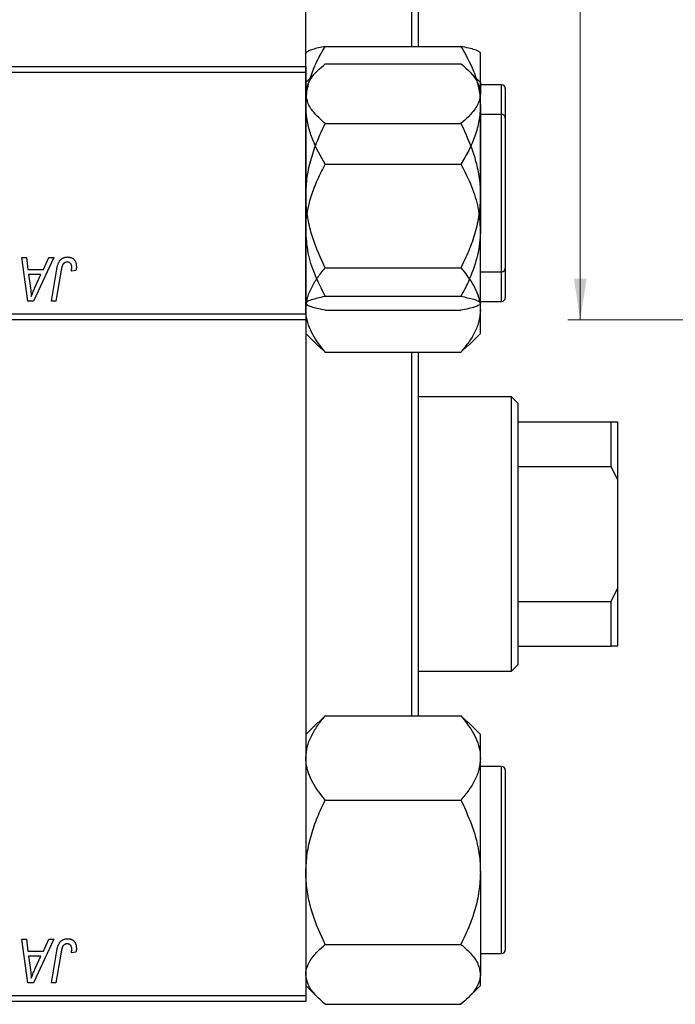
# Model space of a CAD drawing. Units: millimetres. Extents: x 15 to 461, y -11 to 292.
# Drawn here: x 201 to 254, y 123 to 202 of the extents above; entities that cross this region are included whole.
import ezdxf

# ---------------------------------------------------------------- set-up
doc = ezdxf.new("R2010")
doc.units = ezdxf.units.MM
doc.styles.add('SLDTEXTSTYLE0', font='TXT', dxfattribs={"width": 0.75})
doc.dimstyles.new('SLDDIMSTYLE0', dxfattribs={"dimtxt": 3.5, "dimasz": 3.302, "dimexe": 0, "dimexo": 0.0625, "dimgap": 0.875, "dimtad": 1, "dimdec": 0, "dimrnd": 1e-09, "dimzin": 12, "dimdsep": 46, "dimtxsty": 'SLDTEXTSTYLE0', "dimsah": 1, "dimcen": 0.09, "dimadec": 0, "dimazin": 3, "dimtfac": 1, "dimtdec": 0, "dimtofl": 0, "dimtmove": 0, "dimatfit": 3, "dimfxl": 1, "dimfrac": 2, "dimtolj": 1, "dimtzin": 12, "dimarcsym": 0})

# ---------------------------------------------------------------- blocks, each defined once
blk = doc.blocks.new('_D_2')
at = {"color": 7, "linetype": 'Continuous', "lineweight": 0}
for p, q in [((268.107, 252.852), (245.451, 252.852)), ((246.451, 177.852), (246.451, 252.852)), ((268.107, 177.852), (245.451, 177.852))]:
    blk.add_line(p, q, dxfattribs=at)
at = {"color": 7, "linetype": 'Continuous', "lineweight": 18}
for points in [[(246.451, 252.852), (245.943, 249.55), (246.959, 249.55)], [(246.451, 177.852), (246.959, 181.154), (245.943, 181.154)]]:
    blk.add_solid(points, dxfattribs=at)
at = {"color": 7, "linetype": 'Continuous', "lineweight": 18, "insert": (241.939, 213.227), "char_height": 3.5, "attachment_point": 1, "rotation": 90, "style": 'SLDTEXTSTYLE0'}
blk.add_mtext('75', dxfattribs=at)

msp = doc.modelspace()

# ---------------------------------------------------------------- linework, layer by layer
at = {"color": 7, "linetype": 'Continuous', "lineweight": 25}
for p, q in [((224.44, 178.352), (224.44, 252.352)), ((232.94, 199.781), (232.94, 230.923)), ((233.44, 230.923), (233.44, 199.781)), ((225.997, 199.781), (236.883, 199.781)), ((238.44, 199.265), (238.379, 199.326)), ((238.44, 195.055), (238.44, 199.265)), ((165.44, 198.185), (224.44, 198.185)), ((224.44, 198.185), (224.44, 197.685)), ((225.997, 198.4), (236.883, 198.4)), ((224.44, 197.685), (165.44, 197.685)), ((225.43, 197.888), (224.44, 196.898)), ((224.44, 197.685), (224.44, 123.685)), ((238.44, 196.898), (237.45, 197.888)), ((238.44, 196.898), (238.44, 195.997)), ((240.14, 196.702), (238.44, 196.702)), ((238.44, 187.811), (238.44, 195.997)), ((240.44, 196.402), (240.44, 195.757)), ((238.44, 195.055), (238.44, 185.039)), ((240.44, 195.757), (240.44, 182.002)), ((240.14, 194.335), (238.44, 194.335)), ((225.997, 193.593), (236.883, 193.593)), ((240.44, 194.035), (240.44, 179.635)), ((225.997, 190.329), (236.883, 190.329)), ((238.44, 178.649), (238.44, 187.811)), ((238.44, 179.186), (238.44, 185.039)), ((201.665, 182.852), (202.031, 182.852)), ((202.144, 179.352), (201.665, 182.852)), ((202.031, 182.852), (202.148, 181.898)), ((204.215, 182.852), (202.589, 179.352)), ((203.391, 181.898), (203.821, 182.852)), ((203.821, 182.852), (204.215, 182.852)), ((202.148, 181.898), (203.391, 181.898)), ((204.025, 179.352), (204.458, 181.917)), ((204.813, 181.83), (204.394, 179.352)), ((205.999, 181.807), (205.634, 181.761)), ((225.997, 182.028), (236.883, 182.028)), ((238.44, 181.702), (240.14, 181.702)), ((202.199, 181.488), (202.325, 180.608)), ((203.191, 181.488), (202.199, 181.488)), ((202.708, 180.45), (203.191, 181.488)), ((202.589, 179.352), (202.144, 179.352)), ((204.394, 179.352), (204.025, 179.352)), ((225.997, 179.75), (236.883, 179.75)), ((238.44, 179.335), (240.14, 179.335)), ((225.997, 178.623), (236.883, 178.623)), ((238.44, 179.186), (238.367, 179.091)), ((238.379, 179.078), (238.44, 179.139)), ((238.44, 179.139), (238.44, 179.186)), ((238.44, 176.772), (238.44, 178.649)), ((165.44, 178.352), (224.44, 178.352)), ((224.44, 177.852), (165.44, 177.852)), ((224.44, 178.352), (224.44, 177.852)), ((224.44, 176.772), (225.43, 175.782)), ((237.45, 175.782), (238.44, 176.772)), ((225.42, 175.793), (225.997, 175.27)), ((236.883, 175.27), (237.43, 175.795)), ((225.997, 175.27), (236.883, 175.27)), ((232.94, 146.1), (232.94, 175.27)), ((233.44, 175.27), (233.44, 146.1)), ((240.94, 171.685), (233.44, 171.685)), ((241.44, 171.185), (240.94, 171.685)), ((240.94, 149.685), (240.94, 171.685)), ((241.44, 171.185), (241.44, 169.685)), ((241.44, 169.685), (241.44, 166.093)), ((241.44, 169.685), (248.94, 169.685)), ((248.94, 166.093), (248.94, 169.685)), ((248.94, 169.685), (249.44, 169.685)), ((249.44, 169.685), (249.44, 165.044)), ((241.44, 166.093), (241.44, 155.277)), ((241.44, 166.093), (248.94, 166.093)), ((249.44, 165.044), (248.94, 166.093)), ((249.44, 165.044), (249.44, 156.326)), ((248.94, 155.277), (249.44, 156.326)), ((249.44, 156.326), (249.44, 151.685)), ((241.44, 155.277), (241.44, 151.685)), ((241.44, 155.277), (248.94, 155.277)), ((248.94, 151.685), (248.94, 155.277)), ((241.44, 151.685), (241.44, 150.185)), ((241.44, 151.685), (248.94, 151.685)), ((249.44, 151.685), (248.94, 151.685)), ((240.94, 149.685), (241.44, 150.185)), ((233.44, 149.685), (240.94, 149.685)), ((225.997, 146.1), (225.45, 145.575)), ((225.997, 146.1), (236.883, 146.1)), ((237.459, 145.577), (236.883, 146.1)), ((225.43, 145.588), (224.44, 144.598)), ((238.44, 144.598), (237.45, 145.588)), ((238.44, 142.721), (238.44, 144.598)), ((238.44, 133.559), (238.44, 142.721)), ((240.14, 142.035), (238.44, 142.035)), ((240.44, 141.735), (240.44, 137.514)), ((225.997, 139.342), (236.883, 139.342)), ((240.44, 137.514), (240.44, 127.335)), ((238.44, 133.559), (238.44, 125.373)), ((201.665, 128.185), (202.031, 128.185)), ((202.144, 124.685), (201.665, 128.185)), ((202.031, 128.185), (202.148, 127.231)), ((204.215, 128.185), (202.589, 124.685)), ((203.391, 127.231), (203.821, 128.185)), ((203.821, 128.185), (204.215, 128.185)), ((202.148, 127.231), (203.391, 127.231)), ((204.025, 124.685), (204.458, 127.25)), ((204.813, 127.163), (204.394, 124.685)), ((205.999, 127.14), (205.634, 127.094)), ((225.997, 127.777), (236.883, 127.777)), ((202.199, 126.821), (202.325, 125.941)), ((203.191, 126.821), (202.199, 126.821)), ((202.708, 125.783), (203.191, 126.821)), ((238.44, 127.035), (240.14, 127.035)), ((238.44, 124.472), (238.44, 125.373)), ((202.589, 124.685), (202.144, 124.685)), ((204.394, 124.685), (204.025, 124.685)), ((224.44, 124.472), (225.43, 123.482)), ((237.45, 123.482), (238.44, 124.472)), ((165.44, 123.685), (224.44, 123.685)), ((224.44, 123.185), (165.44, 123.185)), ((224.44, 123.685), (224.44, 123.185)), ((225.997, 122.97), (236.883, 122.97))]:
    msp.add_line(p, q, dxfattribs=at)
at = {"color": 8, "linetype": 'Continuous', "lineweight": 25}
for p, q in [((240.14, 196.03), (240.14, 196.702)), ((240.14, 181.702), (240.14, 196.03)), ((240.14, 179.335), (240.14, 194.335)), ((240.14, 137.638), (240.14, 142.035)), ((240.14, 127.035), (240.14, 137.638))]:
    msp.add_line(p, q, dxfattribs=at)
at = {"color": 7, "linetype": 'Continuous', "lineweight": 25}
for centre, start, end in [((240.14, 196.402), 0, 90), ((240.14, 194.035), 0, 90), ((240.14, 182.002), 270, 0), ((240.14, 179.635), 270, 360), ((240.14, 141.735), 0, 90), ((240.14, 127.335), 270, 360)]:
    msp.add_arc(centre, 0.3, start, end, dxfattribs=at)
for points, knots in [([(224.44, 195.055), (224.462, 195.466), (224.507, 196.296), (224.854, 197.505), (225.349, 198.674), (225.78, 199.411), (225.997, 199.781)], [0, 0, 0, 0, 0.249576, 0.504361, 0.751045, 1, 1, 1, 1]), ([(225.997, 199.781), (225.63, 199.704), (225.074, 199.587), (224.629, 199.419), (224.46, 199.309), (224.445, 199.241), (224.44, 199.218)], [0, 0, 0, 0, 0.432049, 0.655924, 0.879648, 1, 1, 1, 1]), ([(236.883, 199.781), (237.249, 199.134), (237.805, 198.151), (238.251, 196.746), (238.42, 195.819), (238.435, 195.253), (238.44, 195.055)], [0, 0, 0, 0, 0.4320489, 0.6559243, 0.879648, 1, 1, 1, 1]), ([(238.367, 199.313), (238.356, 199.33), (238.316, 199.397), (238.019, 199.51), (237.532, 199.649), (237.1, 199.737), (236.883, 199.781)], [0, 0, 0, 0, 0.1044173, 0.4084865, 0.7028885, 1, 1, 1, 1]), ([(224.44, 195.997), (224.441, 196.046), (224.45, 196.384), (224.677, 197.022), (225.275, 197.773), (225.792, 198.223), (225.997, 198.4)], [0, 0, 0, 0, 0.0581238, 0.4052924, 0.7646176, 1, 1, 1, 1]), ([(236.883, 198.4), (237.183, 198.132), (237.754, 197.622), (238.323, 196.813), (238.4, 196.272), (238.44, 195.997)], [0, 0, 0, 0, 0.352868, 0.671929, 1, 1, 1, 1]), ([(225.997, 193.593), (225.697, 193.861), (225.126, 194.371), (224.557, 195.181), (224.479, 195.722), (224.44, 195.997)], [0, 0, 0, 0, 0.352868, 0.671929, 1, 1, 1, 1]), ([(238.44, 195.997), (238.439, 195.948), (238.43, 195.609), (238.203, 194.972), (237.605, 194.221), (237.088, 193.771), (236.883, 193.593)], [0, 0, 0, 0, 0.0581238, 0.4052924, 0.7646176, 1, 1, 1, 1]), ([(225.997, 190.329), (225.63, 190.976), (225.074, 191.959), (224.629, 193.364), (224.46, 194.291), (224.445, 194.857), (224.44, 195.055)], [0, 0, 0, 0, 0.432049, 0.655924, 0.879648, 1, 1, 1, 1]), ([(238.44, 195.055), (238.418, 194.644), (238.373, 193.813), (238.026, 192.605), (237.53, 191.436), (237.1, 190.699), (236.883, 190.329)], [0, 0, 0, 0, 0.249576, 0.504361, 0.751045, 1, 1, 1, 1]), ([(224.44, 187.811), (224.462, 188.314), (224.507, 189.33), (224.854, 190.809), (225.349, 192.239), (225.78, 193.141), (225.997, 193.593)], [0, 0, 0, 0, 0.2495764, 0.504361, 0.7510454, 1, 1, 1, 1]), ([(236.883, 193.593), (237.249, 192.801), (237.803, 191.602), (238.252, 189.884), (238.419, 188.749), (238.435, 188.053), (238.44, 187.811)], [0, 0, 0, 0, 0.4320436, 0.6543464, 0.8796495, 1, 1, 1, 1]), ([(224.44, 185.039), (224.441, 185.146), (224.45, 185.892), (224.677, 187.295), (225.275, 188.949), (225.792, 189.937), (225.997, 190.329)], [0, 0, 0, 0, 0.058124, 0.405292, 0.764618, 1, 1, 1, 1]), ([(236.883, 190.329), (237.183, 189.739), (237.754, 188.617), (238.323, 186.836), (238.4, 185.644), (238.44, 185.039)], [0, 0, 0, 0, 0.352868, 0.671929, 1, 1, 1, 1]), ([(225.997, 182.028), (225.631, 182.82), (225.076, 184.02), (224.628, 185.738), (224.46, 186.873), (224.445, 187.569), (224.44, 187.811)], [0, 0, 0, 0, 0.432044, 0.654346, 0.879649, 1, 1, 1, 1]), ([(238.44, 187.811), (238.418, 187.308), (238.373, 186.292), (238.026, 184.813), (237.53, 183.383), (237.1, 182.481), (236.883, 182.028)], [0, 0, 0, 0, 0.249576, 0.504361, 0.751045, 1, 1, 1, 1]), ([(225.997, 179.75), (225.697, 180.339), (225.126, 181.462), (224.557, 183.243), (224.479, 184.435), (224.44, 185.039)], [0, 0, 0, 0, 0.352868, 0.671929, 1, 1, 1, 1]), ([(238.44, 185.039), (238.439, 184.932), (238.43, 184.186), (238.203, 182.783), (237.605, 181.13), (237.088, 180.141), (236.883, 179.75)], [0, 0, 0, 0, 0.058124, 0.405292, 0.764618, 1, 1, 1, 1]), ([(204.458, 181.917), (204.466, 181.96), (204.481, 182.044), (204.51, 182.163), (204.544, 182.272), (204.58, 182.372), (204.62, 182.462), (204.665, 182.543), (204.713, 182.614), (204.766, 182.675), (204.822, 182.728), (204.882, 182.772), (204.945, 182.811), (205.012, 182.844), (205.083, 182.868), (205.157, 182.884), (205.235, 182.896), (205.288, 182.897), (205.315, 182.898)], [0, 0, 0, 0, 0.091113, 0.17658, 0.255685, 0.329789, 0.398138, 0.462079, 0.521438, 0.576814, 0.630312, 0.682206, 0.733234, 0.78474, 0.836474, 0.889225, 0.943604, 1, 1, 1, 1]), ([(205.291, 182.488), (205.272, 182.488), (205.235, 182.486), (205.18, 182.476), (205.128, 182.457), (205.079, 182.433), (205.034, 182.4), (204.992, 182.361), (204.956, 182.313), (204.929, 182.268), (204.909, 182.226), (204.895, 182.187), (204.881, 182.142), (204.867, 182.092), (204.852, 182.035), (204.839, 181.972), (204.825, 181.903), (204.818, 181.855), (204.813, 181.83)], [0, 0, 0, 0, 0.0631847, 0.1250225, 0.1851019, 0.2460898, 0.3071185, 0.3701259, 0.4358745, 0.5065775, 0.5457221, 0.5911145, 0.6432179, 0.7013632, 0.7663657, 0.8373319, 0.9152472, 1, 1, 1, 1]), ([(205.667, 182.066), (205.666, 182.097), (205.664, 182.158), (205.644, 182.242), (205.611, 182.316), (205.565, 182.378), (205.509, 182.428), (205.444, 182.464), (205.37, 182.484), (205.318, 182.487), (205.291, 182.488)], [0, 0, 0, 0, 0.148499, 0.282516, 0.407163, 0.526583, 0.643429, 0.756607, 0.874737, 1, 1, 1, 1]), ([(205.315, 182.898), (205.342, 182.897), (205.395, 182.896), (205.472, 182.887), (205.545, 182.871), (205.614, 182.851), (205.677, 182.823), (205.737, 182.789), (205.791, 182.749), (205.841, 182.704), (205.887, 182.652), (205.925, 182.594), (205.958, 182.531), (205.985, 182.461), (206.005, 182.385), (206.02, 182.304), (206.03, 182.217), (206.03, 182.157), (206.031, 182.126)], [0, 0, 0, 0, 0.06813, 0.132536, 0.194316, 0.253693, 0.311225, 0.367699, 0.424071, 0.480227, 0.536872, 0.594511, 0.653828, 0.716061, 0.781127, 0.84976, 0.922402, 1, 1, 1, 1]), ([(205.634, 181.761), (205.639, 181.793), (205.649, 181.852), (205.658, 181.935), (205.666, 182.005), (205.667, 182.047), (205.667, 182.066)], [0, 0, 0, 0, 0.314016, 0.58682, 0.814658, 1, 1, 1, 1]), ([(206.031, 182.126), (206.03, 182.072), (206.027, 181.965), (206.008, 181.859), (205.999, 181.807)], [0, 0, 0, 0, 0.500764, 1, 1, 1, 1]), ([(224.44, 178.649), (224.462, 178.943), (224.507, 179.537), (224.854, 180.401), (225.349, 181.237), (225.78, 181.764), (225.997, 182.028)], [0, 0, 0, 0, 0.2495764, 0.504361, 0.7510454, 1, 1, 1, 1]), ([(236.883, 182.028), (237.249, 181.565), (237.803, 180.864), (238.252, 179.86), (238.419, 179.197), (238.435, 178.791), (238.44, 178.649)], [0, 0, 0, 0, 0.432044, 0.654346, 0.879649, 1, 1, 1, 1]), ([(202.325, 180.608), (202.331, 180.565), (202.343, 180.482), (202.358, 180.359), (202.373, 180.243), (202.384, 180.131), (202.395, 180.024), (202.405, 179.923), (202.412, 179.827), (202.415, 179.765), (202.417, 179.735)], [0, 0, 0, 0, 0.1470035, 0.2872716, 0.4217205, 0.5494636, 0.671407, 0.7875598, 0.8970633, 1, 1, 1, 1]), ([(202.417, 179.735), (202.435, 179.788), (202.473, 179.899), (202.54, 180.07), (202.619, 180.256), (202.677, 180.383), (202.708, 180.45)], [0, 0, 0, 0, 0.21607, 0.454799, 0.715604, 1, 1, 1, 1]), ([(224.44, 179.186), (224.462, 179.235), (224.507, 179.334), (224.854, 179.478), (225.349, 179.618), (225.78, 179.706), (225.997, 179.75)], [0, 0, 0, 0, 0.249576, 0.504361, 0.751045, 1, 1, 1, 1]), ([(236.883, 179.75), (237.249, 179.672), (237.805, 179.555), (238.251, 179.388), (238.42, 179.277), (238.435, 179.21), (238.44, 179.186)], [0, 0, 0, 0, 0.432049, 0.655924, 0.879648, 1, 1, 1, 1]), ([(225.997, 178.623), (225.63, 178.7), (225.074, 178.817), (224.629, 178.985), (224.46, 179.095), (224.445, 179.163), (224.44, 179.186)], [0, 0, 0, 0, 0.432049, 0.655924, 0.879648, 1, 1, 1, 1]), ([(225.997, 175.27), (225.631, 175.733), (225.076, 176.434), (224.628, 177.438), (224.46, 178.101), (224.445, 178.507), (224.44, 178.649)], [0, 0, 0, 0, 0.432044, 0.654346, 0.879649, 1, 1, 1, 1]), ([(238.327, 179.04), (238.23, 178.991), (238.038, 178.894), (237.527, 178.755), (237.099, 178.667), (236.883, 178.623)], [0, 0, 0, 0, 0.339521, 0.668248, 1, 1, 1, 1]), ([(238.44, 178.649), (238.418, 178.355), (238.373, 177.761), (238.026, 176.897), (237.53, 176.061), (237.1, 175.534), (236.883, 175.27)], [0, 0, 0, 0, 0.249576, 0.504361, 0.751045, 1, 1, 1, 1]), ([(224.44, 142.721), (224.462, 143.015), (224.507, 143.609), (224.854, 144.473), (225.349, 145.309), (225.78, 145.836), (225.997, 146.1)], [0, 0, 0, 0, 0.249576, 0.504361, 0.751045, 1, 1, 1, 1]), ([(236.883, 146.1), (237.249, 145.637), (237.803, 144.936), (238.252, 143.932), (238.419, 143.269), (238.435, 142.863), (238.44, 142.721)], [0, 0, 0, 0, 0.432044, 0.654346, 0.879649, 1, 1, 1, 1]), ([(225.997, 139.342), (225.631, 139.805), (225.076, 140.506), (224.628, 141.51), (224.46, 142.173), (224.445, 142.58), (224.44, 142.721)], [0, 0, 0, 0, 0.432044, 0.654346, 0.879649, 1, 1, 1, 1]), ([(238.44, 142.721), (238.418, 142.427), (238.373, 141.834), (238.026, 140.969), (237.53, 140.133), (237.1, 139.607), (236.883, 139.342)], [0, 0, 0, 0, 0.2495764, 0.504361, 0.7510454, 1, 1, 1, 1]), ([(224.44, 133.559), (224.462, 134.062), (224.507, 135.078), (224.854, 136.557), (225.349, 137.988), (225.78, 138.889), (225.997, 139.342)], [0, 0, 0, 0, 0.2495764, 0.504361, 0.7510454, 1, 1, 1, 1]), ([(236.883, 139.342), (237.249, 138.55), (237.803, 137.35), (238.252, 135.632), (238.419, 134.497), (238.435, 133.802), (238.44, 133.559)], [0, 0, 0, 0, 0.432044, 0.654346, 0.879649, 1, 1, 1, 1]), ([(225.997, 127.777), (225.631, 128.569), (225.076, 129.769), (224.628, 131.487), (224.46, 132.621), (224.445, 133.317), (224.44, 133.559)], [0, 0, 0, 0, 0.432044, 0.654346, 0.879649, 1, 1, 1, 1]), ([(238.44, 133.559), (238.418, 133.057), (238.373, 132.04), (238.026, 130.561), (237.53, 129.131), (237.1, 128.23), (236.883, 127.777)], [0, 0, 0, 0, 0.249576, 0.504361, 0.751045, 1, 1, 1, 1]), ([(204.458, 127.25), (204.466, 127.293), (204.481, 127.377), (204.51, 127.496), (204.544, 127.605), (204.58, 127.705), (204.62, 127.795), (204.665, 127.876), (204.713, 127.947), (204.766, 128.008), (204.822, 128.061), (204.882, 128.105), (204.945, 128.144), (205.012, 128.177), (205.083, 128.201), (205.157, 128.217), (205.235, 128.229), (205.288, 128.23), (205.315, 128.231)], [0, 0, 0, 0, 0.091113, 0.17658, 0.255685, 0.329789, 0.398138, 0.462079, 0.521438, 0.576814, 0.630312, 0.682206, 0.733234, 0.78474, 0.836474, 0.889225, 0.943604, 1, 1, 1, 1]), ([(205.315, 128.231), (205.342, 128.23), (205.395, 128.229), (205.472, 128.22), (205.545, 128.204), (205.614, 128.184), (205.677, 128.156), (205.737, 128.122), (205.791, 128.082), (205.841, 128.037), (205.887, 127.986), (205.925, 127.927), (205.958, 127.864), (205.985, 127.794), (206.005, 127.718), (206.02, 127.637), (206.03, 127.55), (206.03, 127.49), (206.031, 127.459)], [0, 0, 0, 0, 0.06813, 0.132536, 0.194316, 0.253693, 0.311225, 0.367699, 0.424071, 0.480227, 0.536872, 0.594511, 0.653828, 0.716061, 0.781127, 0.84976, 0.922402, 1, 1, 1, 1]), ([(205.291, 127.821), (205.272, 127.821), (205.235, 127.819), (205.18, 127.809), (205.128, 127.79), (205.079, 127.766), (205.034, 127.733), (204.992, 127.694), (204.956, 127.646), (204.929, 127.601), (204.909, 127.559), (204.895, 127.52), (204.881, 127.475), (204.867, 127.425), (204.852, 127.368), (204.839, 127.305), (204.825, 127.236), (204.818, 127.188), (204.813, 127.163)], [0, 0, 0, 0, 0.0631847, 0.1250225, 0.1851019, 0.2460898, 0.3071185, 0.3701259, 0.4358745, 0.5065775, 0.5457221, 0.5911145, 0.6432179, 0.7013632, 0.7663657, 0.8373319, 0.9152472, 1, 1, 1, 1]), ([(205.667, 127.399), (205.666, 127.431), (205.664, 127.491), (205.644, 127.575), (205.611, 127.649), (205.565, 127.711), (205.509, 127.761), (205.444, 127.797), (205.37, 127.817), (205.318, 127.82), (205.291, 127.821)], [0, 0, 0, 0, 0.148499, 0.282516, 0.407163, 0.526583, 0.643429, 0.756607, 0.874737, 1, 1, 1, 1]), ([(205.634, 127.094), (205.639, 127.126), (205.649, 127.185), (205.658, 127.268), (205.666, 127.338), (205.667, 127.38), (205.667, 127.399)], [0, 0, 0, 0, 0.314016, 0.58682, 0.814658, 1, 1, 1, 1]), ([(206.031, 127.459), (206.03, 127.405), (206.027, 127.298), (206.008, 127.192), (205.999, 127.14)], [0, 0, 0, 0, 0.500764, 1, 1, 1, 1]), ([(224.44, 125.373), (224.441, 125.422), (224.45, 125.761), (224.677, 126.398), (225.275, 127.15), (225.792, 127.599), (225.997, 127.777)], [0, 0, 0, 0, 0.058124, 0.405292, 0.764618, 1, 1, 1, 1]), ([(236.883, 127.777), (237.183, 127.509), (237.754, 126.999), (238.323, 126.19), (238.4, 125.648), (238.44, 125.373)], [0, 0, 0, 0, 0.352868, 0.671929, 1, 1, 1, 1]), ([(202.325, 125.941), (202.331, 125.898), (202.343, 125.815), (202.358, 125.692), (202.373, 125.576), (202.384, 125.464), (202.395, 125.357), (202.405, 125.256), (202.412, 125.16), (202.415, 125.098), (202.417, 125.068)], [0, 0, 0, 0, 0.1470035, 0.2872716, 0.4217205, 0.5494636, 0.671407, 0.7875598, 0.8970633, 1, 1, 1, 1]), ([(202.417, 125.068), (202.435, 125.121), (202.473, 125.232), (202.54, 125.403), (202.619, 125.589), (202.677, 125.716), (202.708, 125.783)], [0, 0, 0, 0, 0.21607, 0.454799, 0.715604, 1, 1, 1, 1]), ([(225.997, 122.97), (225.697, 123.238), (225.126, 123.748), (224.557, 124.557), (224.479, 125.099), (224.44, 125.373)], [0, 0, 0, 0, 0.352868, 0.671929, 1, 1, 1, 1]), ([(238.44, 125.373), (238.439, 125.325), (238.43, 124.986), (238.203, 124.348), (237.605, 123.597), (237.088, 123.148), (236.883, 122.97)], [0, 0, 0, 0, 0.058124, 0.405292, 0.764618, 1, 1, 1, 1])]:
    msp.add_open_spline(points, degree=3, knots=knots, dxfattribs=at)

# ---------------------------------------------------------------- dimensions: what is measured, and where the dimension line sits
at = {"color": 7, "linetype": 'Continuous', "lineweight": 18}
dim = msp.add_linear_dim(base=(246.451, 252.852), p1=(269.107, 177.852), p2=(269.107, 252.852), angle=90, dimstyle='SLDDIMSTYLE0', dxfattribs=at)
dim.commit()
dim.dimension.update_dxf_attribs({"geometry": '_D_2', "text_midpoint": (246.451, 215.814), "dimtype": 160})

doc.saveas('drawing.dxf')
